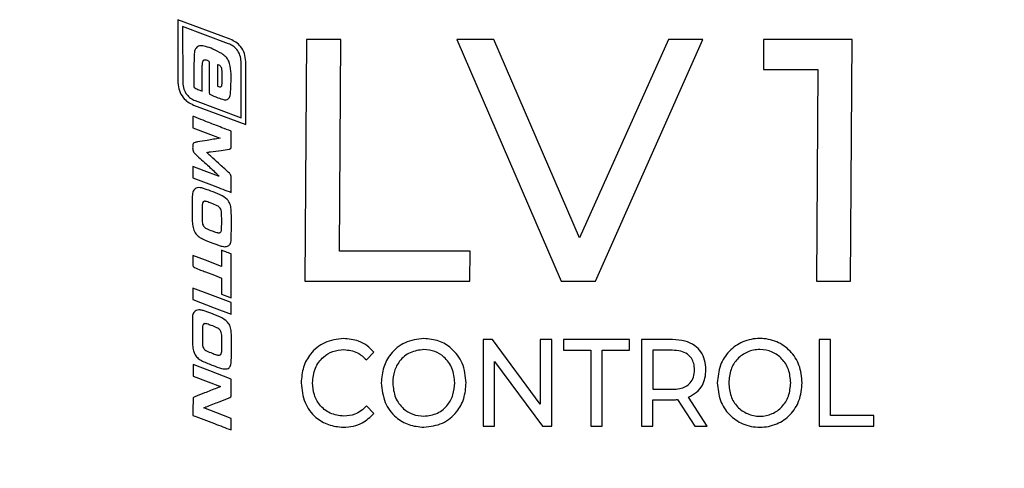
# Model space of a CAD drawing. Units: millimetres. Extents: x 4 to 414, y 30 to 265.
# Drawn here: x 357 to 369, y 145 to 151 of the extents above; entities that cross this region are included whole.
import ezdxf

# ---------------------------------------------------------------- set-up
doc = ezdxf.new("R2010")
doc.units = ezdxf.units.MM
doc.styles.add('SLDTEXTSTYLE0', font='TXT', dxfattribs={"width": 0.75})
doc.dimstyles.new('SLDDIMSTYLE0', dxfattribs={"dimtxt": 3.5, "dimasz": 3.556, "dimexe": 0, "dimexo": 0.0625, "dimgap": 0.875, "dimtad": 1, "dimdec": 0, "dimlfac": 6, "dimrnd": 1e-09, "dimzin": 12, "dimdsep": 46, "dimtxsty": 'SLDTEXTSTYLE0', "dimblk1": 'CLOSED', "dimblk2": 'CLOSED', "dimsah": 1, "dimcen": 0.09, "dimadec": 0, "dimazin": 3, "dimtfac": 1, "dimtdec": 0, "dimtofl": 0, "dimtmove": 0, "dimatfit": 3, "dimldrblk": 'CLOSED', "dimfxl": 1, "dimfrac": 2, "dimtolj": 1, "dimtzin": 12, "dimarcsym": 0})

# ---------------------------------------------------------------- blocks, each defined once
blk = doc.blocks.new('_Closed')
at = {"color": 0, "linetype": 'ByBlock', "lineweight": -2}
for p, q in [((-1, 0.166667), (0, 0)), ((-1, 0.166667), (-1, -0.166667)), ((0, 0), (-1, -0.166667)), ((0, 0), (-1, 0))]:
    blk.add_line(p, q, dxfattribs=at)
blk = doc.blocks.new('_D_13')
at = {"color": 7, "linetype": 'Continuous', "lineweight": 0}
for p, q in [((354.872, 147.418), (354.872, 131.211)), ((386.538, 147.418), (386.538, 131.211)), ((386.538, 132.211), (354.872, 132.211))]:
    blk.add_line(p, q, dxfattribs=at)
at = {"color": 7, "linetype": 'Continuous', "lineweight": 18, "xscale": 3.556, "yscale": 3.556, "rotation": 180}
blk.add_blockref('_Closed', (354.872, 132.211, 9.026), dxfattribs=at)
at = {"color": 7, "linetype": 'Continuous', "lineweight": 18, "xscale": 3.556, "yscale": 3.556}
blk.add_blockref('_Closed', (386.538, 132.211, 9.026), dxfattribs=at)
at = {"color": 7, "linetype": 'Continuous', "lineweight": 18, "insert": (366.826, 136.722), "char_height": 3.5, "attachment_point": 1, "style": 'SLDTEXTSTYLE0'}
blk.add_mtext('190', dxfattribs=at)

msp = doc.modelspace()

# ---------------------------------------------------------------- linework, layer by layer
at = {"color": 7, "linetype": 'Continuous', "lineweight": 25}
for p, q in [((358.590393, 151.088487), (358.591156, 150.297246)), ((359.249643, 150.842582), (358.590393, 151.088487)), ((358.649937, 151.002926), (358.650617, 150.297309)), ((359.228899, 150.786841), (358.649937, 151.002926)), ((360.206587, 150.840295), (360.186996, 147.803513)), ((360.640402, 150.840295), (360.206587, 150.840295)), ((360.62328, 148.18094), (360.640402, 150.840295)), ((362.566636, 150.840295), (362.098083, 150.840295)), ((362.098083, 150.840295), (363.414755, 147.803513)), ((363.643763, 148.345822), (362.566636, 150.840295)), ((364.761884, 150.840295), (363.643763, 148.345822)), ((363.844206, 147.803513), (365.195698, 150.840295)), ((365.195698, 150.840295), (364.761884, 150.840295)), ((365.95936, 150.840295), (365.95689, 150.462869)), ((367.074271, 150.840295), (365.95936, 150.840295)), ((367.054679, 147.803513), (367.074271, 150.840295)), ((359.386085, 149.856028), (359.385405, 150.561645)), ((359.445595, 149.770468), (359.444832, 150.561709)), ((359.087631, 150.522087), (359.087889, 150.254168)), ((365.95689, 150.462869), (366.64235, 150.462869)), ((366.64235, 150.462869), (366.625228, 147.803513)), ((358.807123, 150.072113), (359.386085, 149.856028)), ((358.786447, 150.016339), (359.445595, 149.770468)), ((358.776634, 149.871856), (358.776771, 149.729696)), ((358.77874, 149.242691), (358.778877, 149.100735)), ((358.897581, 148.654228), (358.897377, 148.654228)), ((359.13952, 148.189848), (359.139715, 147.987877)), ((362.267576, 148.18094), (360.62328, 148.18094)), ((362.265106, 147.803513), (362.267576, 148.18094)), ((359.259664, 147.593816), (359.259133, 148.144555)), ((359.140812, 147.840808), (359.141006, 147.63911)), ((360.186996, 147.803513), (362.265106, 147.803513)), ((363.414755, 147.803513), (363.844206, 147.803513)), ((366.625228, 147.803513), (367.054679, 147.803513)), ((358.780076, 147.715859), (358.780216, 147.569914)), ((359.260205, 147.387209), (359.260064, 147.533291)), ((358.773537, 147.354296), (358.772632, 147.162077)), ((362.547373, 147.067922), (362.429659, 147.067922)), ((362.429659, 147.067922), (362.429824, 145.97853)), ((363.150433, 146.255611), (362.547373, 147.067922)), ((363.293748, 147.068005), (363.150268, 147.068005)), ((363.150268, 147.068005), (363.150433, 146.255611)), ((363.293913, 145.978612), (363.293748, 147.068005)), ((364.273905, 147.068087), (363.442825, 147.068005)), ((363.442825, 147.068005), (363.442908, 146.932674)), ((364.273987, 146.932757), (364.273905, 147.068087)), ((364.814814, 147.068087), (364.422982, 147.068087)), ((364.422982, 147.068087), (364.423147, 145.978694)), ((366.800894, 147.068252), (366.657331, 147.068169)), ((366.657331, 147.068169), (366.657496, 145.978777)), ((366.801058, 146.114272), (366.800894, 147.068252)), ((363.442908, 146.932674), (363.787407, 146.932674)), ((363.787407, 146.932674), (363.78749, 145.978612)), ((363.929488, 146.932674), (364.273987, 146.932757)), ((363.92957, 145.978612), (363.929488, 146.932674)), ((364.566627, 146.932757), (364.566709, 146.442472)), ((364.810616, 146.932757), (364.566627, 146.932757)), ((360.961852, 146.812655), (361.055201, 146.910695)), ((358.781275, 146.75494), (358.781415, 146.609097)), ((362.573386, 145.97853), (362.573304, 146.790923)), ((362.573304, 146.790923), (363.176198, 145.978612)), ((364.566709, 146.442472), (364.810699, 146.442472)), ((364.878199, 146.313316), (365.094942, 145.978694)), ((365.251345, 145.978694), (365.013118, 146.344432)), ((361.055283, 146.137156), (360.961935, 146.235279)), ((364.566709, 145.978694), (364.566709, 146.310188)), ((364.566709, 146.310188), (364.814979, 146.310188)), ((359.260721, 145.931746), (359.260581, 146.077487)), ((367.345014, 146.114272), (366.801058, 146.114272)), ((367.345014, 145.978859), (367.345014, 146.114272)), ((362.429824, 145.97853), (362.573386, 145.97853)), ((363.176198, 145.978612), (363.293913, 145.978612)), ((363.78749, 145.978612), (363.92957, 145.978612)), ((364.423147, 145.978694), (364.566709, 145.978694)), ((365.094942, 145.978694), (365.251345, 145.978694)), ((366.657496, 145.978777), (367.345014, 145.978859))]:
    msp.add_line(p, q, dxfattribs=at)
at = {"color": 7, "linetype": 'Continuous', "lineweight": 25, "flags": 128}
for points in [[(358.776771, 149.729696), (358.966718, 149.657058), (359.120502, 149.598267)], [(359.102211, 149.120039), (358.921842, 149.188433), (358.77874, 149.242691)], [(358.771011, 148.701423), (358.770649, 148.701455), (358.770553, 148.701453), (358.770532, 148.701449), (358.770527, 148.701446), (358.770524, 148.701444), (358.770522, 148.701441), (358.770522, 148.701438), (358.770523, 148.701434), (358.770526, 148.701431), (358.770533, 148.701425), (358.770552, 148.701413), (358.771021, 148.701254), (358.771466, 148.701124), (358.771683, 148.70105), (358.7717, 148.70104), (358.771704, 148.701036), (358.771705, 148.701035), (358.771705, 148.701034), (358.771705, 148.701033), (358.771705, 148.701032), (358.771705, 148.701031), (358.771704, 148.701031), (358.771701, 148.701029), (358.771696, 148.701028), (358.771687, 148.701027), (358.771659, 148.701027), (358.771578, 148.701033), (358.771216, 148.701082)], [(359.139715, 147.987877), (358.93685, 148.064877), (358.778318, 148.125049)], [(358.936612, 147.919087), (359.050637, 147.875382), (359.140812, 147.840808)], [(359.260064, 147.533291), (358.991767, 147.635348), (358.780076, 147.715859)], [(358.780216, 147.569914), (359.048671, 147.467754), (359.260205, 147.387209)], [(359.141006, 147.63911), (359.207224, 147.613836), (359.259664, 147.593816)], [(359.262354, 146.571896), (358.992353, 146.674643), (358.781275, 146.75494)], [(358.781415, 146.609097), (358.972752, 146.536007), (359.127534, 146.476853)], [(359.260581, 146.077487), (359.069827, 146.150288), (358.915486, 146.209186)]]:
    msp.add_lwpolyline(points, dxfattribs=at)
at = {"color": 7, "linetype": 'Continuous', "lineweight": 25}
for points, knots in [([(359.385405, 150.561645), (359.382618, 150.589086), (359.37709, 150.643506), (359.337768, 150.710034), (359.287569, 150.759538), (359.24857, 150.777687), (359.228899, 150.786841)], [0, 0, 0, 0, 0.281839589, 0.558940653, 0.777539003, 1, 1, 1, 1]), ([(359.444832, 150.561709), (359.441357, 150.59593), (359.434465, 150.663794), (359.38542, 150.746755), (359.32281, 150.808488), (359.274176, 150.83115), (359.249643, 150.842582)], [0, 0, 0, 0, 0.28182431, 0.558875174, 0.777477757, 1, 1, 1, 1]), ([(358.796197, 150.657594), (358.793963, 150.581616), (358.789958, 150.445357), (358.790396, 150.309042), (358.79059, 150.248737)], [0, 0, 0, 0, 0.55759906, 1, 1, 1, 1]), ([(358.937972, 150.753223), (358.926692, 150.75618), (358.905784, 150.76166), (358.875227, 150.762475), (358.848798, 150.756312), (358.826651, 150.742297), (358.810077, 150.720374), (358.79933, 150.691205), (358.797297, 150.669398), (358.796197, 150.657594)], [0, 0, 0, 0, 0.168424326, 0.312195762, 0.438050364, 0.555921248, 0.683870267, 0.828880224, 1, 1, 1, 1]), ([(359.14191, 150.663009), (359.105096, 150.683209), (359.039649, 150.71912), (358.968918, 150.742844), (358.937972, 150.753223)], [0, 0, 0, 0, 0.562484216, 1, 1, 1, 1]), ([(359.252397, 150.181541), (359.257842, 150.267821), (359.265988, 150.396906), (359.245061, 150.549858), (359.196567, 150.624455), (359.160523, 150.649879), (359.14191, 150.663009)], [0, 0, 0, 0, 0.499643471, 0.747517974, 0.869613473, 1, 1, 1, 1]), ([(358.897168, 150.4974), (358.897511, 150.507429), (358.898121, 150.52531), (358.900598, 150.543025), (358.901686, 150.550805)], [0, 0, 0, 0, 0.5608683, 1, 1, 1, 1]), ([(358.901686, 150.550805), (358.902509, 150.555216), (358.904042, 150.563429), (358.909323, 150.57425), (358.916934, 150.581507), (358.926086, 150.585019), (358.936248, 150.58577), (358.943334, 150.584403), (358.947204, 150.583657)], [0, 0, 0, 0, 0.20434836, 0.380491413, 0.540939177, 0.671505512, 0.820562494, 1, 1, 1, 1]), ([(358.947204, 150.583657), (358.953792, 150.581876), (358.965854, 150.578616), (358.979433, 150.566886), (358.985303, 150.551095), (358.985521, 150.540291), (358.985642, 150.534254)], [0, 0, 0, 0, 0.292314292, 0.535202393, 0.740281257, 1, 1, 1, 1]), ([(358.985642, 150.534254), (358.985056, 150.467934), (358.98401, 150.34945), (358.98505, 150.230966), (358.985507, 150.178802)], [0, 0, 0, 0, 0.559732677, 1, 1, 1, 1]), ([(358.897261, 150.188801), (358.897252, 150.197854), (358.897241, 150.209983), (358.897217, 150.234991), (358.89708, 150.328804), (358.897128, 150.419542), (358.897168, 150.4974)], [0, 0, 0, 0, 0.088005723, 0.1179082, 0.243108736, 1, 1, 1, 1]), ([(359.14449, 150.461996), (359.143226, 150.470323), (359.140774, 150.486468), (359.12656, 150.505147), (359.108163, 150.517007), (359.094735, 150.520329), (359.087631, 150.522087)], [0, 0, 0, 0, 0.278281715, 0.539553491, 0.756403612, 1, 1, 1, 1]), ([(359.145824, 150.280555), (359.146873, 150.314588), (359.148737, 150.375093), (359.145783, 150.435547), (359.14449, 150.461996)], [0, 0, 0, 0, 0.562491675, 1, 1, 1, 1]), ([(358.591156, 150.297246), (358.594633, 150.263023), (358.601529, 150.195153), (358.650602, 150.112188), (358.713245, 150.050448), (358.761901, 150.027776), (358.786447, 150.016339)], [0, 0, 0, 0, 0.281759329, 0.558785663, 0.777412926, 1, 1, 1, 1]), ([(358.650617, 150.297309), (358.653404, 150.269868), (358.658932, 150.215448), (358.698254, 150.148921), (358.748453, 150.099416), (358.787452, 150.081267), (358.807123, 150.072113)], [0, 0, 0, 0, 0.281839589, 0.558940653, 0.777539003, 1, 1, 1, 1]), ([(359.087889, 150.254168), (359.09688, 150.250185), (359.10841, 150.245076), (359.123308, 150.244037), (359.13088, 150.245645), (359.137334, 150.250248), (359.141898, 150.257996), (359.144775, 150.268355), (359.145449, 150.276194), (359.145824, 150.280555)], [0, 0, 0, 0, 0.347062684, 0.445067087, 0.52873883, 0.618601122, 0.71927381, 0.843846248, 1, 1, 1, 1]), ([(358.79059, 150.248737), (358.790918, 150.246854), (358.791637, 150.24272), (358.79489, 150.237662), (358.798377, 150.233326), (358.801134, 150.231559), (358.802404, 150.230745)], [0, 0, 0, 0, 0.2555153142, 0.5610567269, 0.7976997413, 1, 1, 1, 1]), ([(358.802404, 150.230745), (358.819511, 150.222937), (358.850965, 150.208582), (358.882759, 150.194997), (358.897261, 150.188801)], [0, 0, 0, 0, 0.543879821, 1, 1, 1, 1]), ([(358.985507, 150.178802), (358.985457, 150.17268), (358.985388, 150.164457), (358.98763, 150.155732), (358.989576, 150.152887), (358.99067, 150.152199), (358.991193, 150.151869)], [0, 0, 0, 0, 0.64384258, 0.864911254, 0.935360339, 1, 1, 1, 1]), ([(359.243317, 150.121176), (359.246491, 150.132037), (359.252258, 150.151773), (359.252353, 150.172307), (359.252397, 150.181541)], [0, 0, 0, 0, 0.550324343, 1, 1, 1, 1]), ([(358.991193, 150.151869), (359.024528, 150.136137), (359.082714, 150.108675), (359.14451, 150.090906), (359.170903, 150.083316)], [0, 0, 0, 0, 0.572902055, 1, 1, 1, 1]), ([(359.170903, 150.083316), (359.179642, 150.08205), (359.196278, 150.07964), (359.218536, 150.088218), (359.234376, 150.10286), (359.240243, 150.114879), (359.243317, 150.121176)], [0, 0, 0, 0, 0.291689332, 0.555256077, 0.766984259, 1, 1, 1, 1]), ([(358.790001, 149.86996), (358.787505, 149.870315), (358.783049, 149.870949), (358.778593, 149.871579), (358.776634, 149.871856)], [0, 0, 0, 0, 0.560168949, 1, 1, 1, 1]), ([(359.055493, 149.765524), (359.005916, 149.784939), (358.917365, 149.819617), (358.828925, 149.854574), (358.790001, 149.86996)], [0, 0, 0, 0, 0.559874429, 1, 1, 1, 1]), ([(359.260442, 149.687314), (359.221768, 149.701951), (359.15338, 149.727833), (359.085141, 149.754108), (359.055493, 149.765524)], [0, 0, 0, 0, 0.56551518, 1, 1, 1, 1]), ([(359.259689, 149.477772), (359.260135, 149.516793), (359.260934, 149.586639), (359.260593, 149.656488), (359.260442, 149.687314)], [0, 0, 0, 0, 0.558677928, 1, 1, 1, 1]), ([(358.837051, 149.551522), (358.823289, 149.549856), (358.806259, 149.547794), (358.788077, 149.538764), (358.781954, 149.530903), (358.778939, 149.520243), (358.777049, 149.502073), (358.776545, 149.487255), (358.776196, 149.476985)], [0, 0, 0, 0, 0.359551305, 0.444919365, 0.521991386, 0.612121692, 0.731140332, 1, 1, 1, 1]), ([(359.120502, 149.598267), (359.06649, 149.589335), (358.972013, 149.573711), (358.877522, 149.558176), (358.837051, 149.551522)], [0, 0, 0, 0, 0.571699405, 1, 1, 1, 1]), ([(358.776196, 149.476985), (358.776291, 149.468212), (358.776473, 149.451425), (358.787417, 149.422018), (358.80314, 149.406403), (358.81313, 149.396481)], [0, 0, 0, 0, 0.285263772, 0.545837027, 1, 1, 1, 1]), ([(358.952417, 149.419749), (358.96186, 149.421339), (358.977466, 149.423967), (358.993111, 149.426357), (358.99929, 149.427301)], [0, 0, 0, 0, 0.605007693, 1, 1, 1, 1]), ([(359.030324, 149.348735), (359.016346, 149.361445), (358.99035, 149.385086), (358.96441, 149.408789), (358.952417, 149.419749)], [0, 0, 0, 0, 0.537652686, 1, 1, 1, 1]), ([(358.99929, 149.427301), (359.043828, 149.433608), (359.123317, 149.444865), (359.202705, 149.456811), (359.237611, 149.462063)], [0, 0, 0, 0, 0.560305073, 1, 1, 1, 1]), ([(359.237611, 149.462063), (359.240334, 149.462778), (359.245969, 149.464257), (359.253008, 149.46841), (359.257533, 149.47249), (359.259405, 149.475726), (359.259598, 149.477117), (359.259689, 149.477772)], [0, 0, 0, 0, 0.29588862, 0.612541759, 0.853009926, 0.930760875, 1, 1, 1, 1]), ([(358.81313, 149.396481), (358.86338, 149.350773), (358.953133, 149.269134), (359.041857, 149.186378), (359.080907, 149.149955)], [0, 0, 0, 0, 0.559877817, 1, 1, 1, 1]), ([(359.238244, 149.15967), (359.199652, 149.195206), (359.130739, 149.25866), (359.061006, 149.321212), (359.030324, 149.348735)], [0, 0, 0, 0, 0.560006282, 1, 1, 1, 1]), ([(358.778877, 149.100735), (358.868526, 149.066606), (359.029352, 149.00538), (359.190202, 148.944216), (359.261389, 148.917146)], [0, 0, 0, 0, 0.557428515, 1, 1, 1, 1]), ([(359.080907, 149.149955), (359.085481, 149.145422), (359.093656, 149.13732), (359.101579, 149.128971), (359.10507, 149.125293)], [0, 0, 0, 0, 0.5594413876, 1, 1, 1, 1]), ([(359.10507, 149.125293), (359.104534, 149.124321), (359.103571, 149.122575), (359.102629, 149.120818), (359.102211, 149.120039)], [0, 0, 0, 0, 0.556447627, 1, 1, 1, 1]), ([(359.260177, 149.112978), (359.259544, 149.117574), (359.258208, 149.127261), (359.251422, 149.143677), (359.243194, 149.153663), (359.238244, 149.15967)], [0, 0, 0, 0, 0.264481634, 0.557456897, 1, 1, 1, 1]), ([(359.261389, 148.917146), (359.261706, 148.95405), (359.262267, 149.019334), (359.26081, 149.084603), (359.260177, 149.112978)], [0, 0, 0, 0, 0.5652702492, 1, 1, 1, 1]), ([(358.910849, 148.967888), (358.897282, 148.971657), (358.872437, 148.978559), (358.835837, 148.977622), (358.80738, 148.965626), (358.788378, 148.945385), (358.776475, 148.920075), (358.773607, 148.900747), (358.772057, 148.890301)], [0, 0, 0, 0, 0.221118604, 0.404946971, 0.566296578, 0.693227556, 0.834207501, 1, 1, 1, 1]), ([(359.122618, 148.888355), (359.083456, 148.904478), (359.01369, 148.9332), (358.942206, 148.957311), (358.910849, 148.967888)], [0, 0, 0, 0, 0.561334918, 1, 1, 1, 1]), ([(358.772057, 148.890301), (358.770732, 148.855201), (358.768357, 148.792248), (358.770197, 148.729282), (358.771011, 148.701423)], [0, 0, 0, 0, 0.557551463, 1, 1, 1, 1]), ([(358.951649, 148.802243), (358.947137, 148.803459), (358.938874, 148.805687), (358.926872, 148.805996), (358.916685, 148.80332), (358.908418, 148.797313), (358.902516, 148.788143), (358.898833, 148.776146), (358.898175, 148.767235), (358.897818, 148.762391)], [0, 0, 0, 0, 0.16994868, 0.311184342, 0.432685029, 0.547202923, 0.674966815, 0.823335305, 1, 1, 1, 1]), ([(359.08436, 148.750792), (359.059948, 148.76163), (359.016526, 148.780908), (358.971404, 148.795746), (358.951649, 148.802243)], [0, 0, 0, 0, 0.56219739, 1, 1, 1, 1]), ([(359.26023, 148.705149), (359.257103, 148.727884), (359.250996, 148.772298), (359.205889, 148.842497), (359.154598, 148.870744), (359.122618, 148.888355)], [0, 0, 0, 0, 0.2830733069, 0.5530041243, 1, 1, 1, 1]), ([(358.771216, 148.701082), (358.770912, 148.673295), (358.770369, 148.623632), (358.771293, 148.573976), (358.771701, 148.552103)], [0, 0, 0, 0, 0.5595167056, 1, 1, 1, 1]), ([(358.897818, 148.762391), (358.897503, 148.742231), (358.896938, 148.706177), (358.897385, 148.670122), (358.897581, 148.654228)], [0, 0, 0, 0, 0.559170951, 1, 1, 1, 1]), ([(359.140224, 148.662534), (359.13925, 148.672951), (359.13734, 148.693362), (359.124228, 148.719126), (359.106188, 148.738778), (359.091778, 148.746709), (359.08436, 148.750792)], [0, 0, 0, 0, 0.282985241, 0.554470685, 0.770649338, 1, 1, 1, 1]), ([(359.260325, 148.323646), (359.262604, 148.394649), (359.266686, 148.521829), (359.262208, 148.648984), (359.26023, 148.705149)], [0, 0, 0, 0, 0.5582913037, 1, 1, 1, 1]), ([(358.771701, 148.552103), (358.773754, 148.526847), (358.777763, 148.477551), (358.80409, 148.41309), (358.845928, 148.362628), (358.881448, 148.343022), (358.900073, 148.332742)], [0, 0, 0, 0, 0.281919493, 0.550280889, 0.764186014, 1, 1, 1, 1]), ([(358.897377, 148.654228), (358.897301, 148.634047), (358.897165, 148.598004), (358.897479, 148.561961), (358.897617, 148.546099)], [0, 0, 0, 0, 0.559894028, 1, 1, 1, 1]), ([(358.897617, 148.546099), (358.898402, 148.536296), (358.899927, 148.517238), (358.911679, 148.493018), (358.928494, 148.474731), (358.942026, 148.467513), (358.949043, 148.46377)], [0, 0, 0, 0, 0.285320473, 0.554723883, 0.769098788, 1, 1, 1, 1]), ([(359.140624, 148.459677), (359.141092, 148.497495), (359.141929, 148.565117), (359.140745, 148.632733), (359.140224, 148.662534)], [0, 0, 0, 0, 0.559259124, 1, 1, 1, 1]), ([(358.949043, 148.46377), (358.972873, 148.453208), (359.015229, 148.434434), (359.05928, 148.420113), (359.078548, 148.41385)], [0, 0, 0, 0, 0.56260371, 1, 1, 1, 1]), ([(359.078548, 148.41385), (359.083919, 148.412439), (359.093709, 148.409867), (359.107793, 148.409317), (359.119663, 148.412154), (359.129221, 148.418939), (359.135854, 148.429551), (359.139777, 148.443557), (359.140324, 148.453971), (359.140624, 148.459677)], [0, 0, 0, 0, 0.173569475, 0.316395876, 0.437137398, 0.549099312, 0.674053591, 0.821395002, 1, 1, 1, 1]), ([(358.900073, 148.332742), (358.943136, 148.313961), (359.019756, 148.280545), (359.099308, 148.254935), (359.13415, 148.243719)], [0, 0, 0, 0, 0.562027675, 1, 1, 1, 1]), ([(359.13415, 148.243719), (359.144226, 148.240998), (359.162878, 148.23596), (359.190037, 148.234526), (359.213536, 148.23904), (359.233327, 148.250449), (359.248154, 148.269075), (359.257647, 148.294341), (359.259381, 148.313316), (359.260325, 148.323646)], [0, 0, 0, 0, 0.171808183, 0.318021586, 0.444640411, 0.561333847, 0.686740293, 0.829457081, 1, 1, 1, 1]), ([(359.259133, 148.144555), (359.23722, 148.152869), (359.197358, 148.167992), (359.157477, 148.183062), (359.13952, 148.189848)], [0, 0, 0, 0, 0.5497463943, 1, 1, 1, 1]), ([(358.778318, 148.125049), (358.778065, 148.10083), (358.777621, 148.058175), (358.77886, 148.015537), (358.779396, 147.99711)], [0, 0, 0, 0, 0.567805793, 1, 1, 1, 1]), ([(358.779396, 147.99711), (358.779656, 147.995711), (358.780231, 147.992622), (358.783287, 147.987167), (358.787889, 147.981281), (358.793766, 147.975562), (358.798223, 147.973104), (358.800286, 147.971967)], [0, 0, 0, 0, 0.125815185, 0.2780317749, 0.5488553133, 0.7911998079, 1, 1, 1, 1]), ([(358.800286, 147.971967), (358.825635, 147.961815), (358.870885, 147.943693), (358.916535, 147.926604), (358.936612, 147.919087)], [0, 0, 0, 0, 0.56018923, 1, 1, 1, 1]), ([(358.907829, 147.431572), (358.894952, 147.435055), (358.871151, 147.441492), (358.835869, 147.439669), (358.808327, 147.427443), (358.789667, 147.407609), (358.777832, 147.383068), (358.775038, 147.364347), (358.773537, 147.354296)], [0, 0, 0, 0, 0.216213574, 0.399614868, 0.563754725, 0.693186358, 0.835273615, 1, 1, 1, 1]), ([(359.126079, 147.349761), (359.085736, 147.366405), (359.013869, 147.396053), (358.94016, 147.420742), (358.907829, 147.431572)], [0, 0, 0, 0, 0.5613658564, 1, 1, 1, 1]), ([(359.262055, 147.165258), (359.259072, 147.188016), (359.253244, 147.232482), (359.20908, 147.303299), (359.157945, 147.331923), (359.126079, 147.349761)], [0, 0, 0, 0, 0.283190594, 0.55331098, 1, 1, 1, 1]), ([(358.898963, 147.221272), (358.89889, 147.182037), (358.898758, 147.111054), (358.898994, 147.04007), (358.8991, 147.008322)], [0, 0, 0, 0, 0.552731024, 1, 1, 1, 1]), ([(358.956405, 147.264094), (358.95149, 147.265435), (358.942531, 147.267879), (358.929587, 147.268403), (358.918649, 147.265708), (358.909835, 147.259317), (358.90367, 147.249394), (358.899924, 147.236324), (358.899303, 147.226595), (358.898963, 147.221272)], [0, 0, 0, 0, 0.171695755, 0.312987187, 0.432958178, 0.545204574, 0.671361516, 0.820191603, 1, 1, 1, 1]), ([(359.079634, 147.216622), (359.056923, 147.226511), (359.01652, 147.244102), (358.974712, 147.258006), (358.956405, 147.264094)], [0, 0, 0, 0, 0.562118408, 1, 1, 1, 1]), ([(359.14205, 147.121449), (359.141029, 147.132898), (359.139041, 147.15516), (359.124294, 147.183081), (359.103942, 147.203905), (359.087939, 147.212277), (359.079634, 147.216622)], [0, 0, 0, 0, 0.284082223, 0.552404529, 0.767708006, 1, 1, 1, 1]), ([(358.772632, 147.162077), (358.772359, 147.134948), (358.771873, 147.086445), (358.772686, 147.037947), (358.773045, 147.016576)], [0, 0, 0, 0, 0.559336145, 1, 1, 1, 1]), ([(359.142308, 146.925378), (359.142679, 146.961946), (359.143344, 147.027304), (359.142446, 147.09266), (359.14205, 147.121449)], [0, 0, 0, 0, 0.559491364, 1, 1, 1, 1]), ([(359.261604, 146.783822), (359.263867, 146.854832), (359.267918, 146.981983), (359.263851, 147.109122), (359.262055, 147.165258)], [0, 0, 0, 0, 0.558472265, 1, 1, 1, 1]), ([(360.673246, 147.080352), (360.592063, 147.07059), (360.433739, 147.051551), (360.258241, 146.904172), (360.157652, 146.720217), (360.146573, 146.590477), (360.140816, 146.523061)], [0, 0, 0, 0, 0.281175057, 0.548351649, 0.765313309, 1, 1, 1, 1]), ([(361.055201, 146.910695), (361.027664, 146.939429), (360.972842, 146.996634), (360.842836, 147.064939), (360.738288, 147.074441), (360.673246, 147.080352)], [0, 0, 0, 0, 0.27608032, 0.549637832, 1, 1, 1, 1]), ([(361.684931, 147.080435), (361.603112, 147.070548), (361.443774, 147.051294), (361.267576, 146.90319), (361.16663, 146.719467), (361.155424, 146.590137), (361.149619, 146.523144)], [0, 0, 0, 0, 0.282778754, 0.550696963, 0.767260695, 1, 1, 1, 1]), ([(362.217526, 146.523226), (362.20838, 146.607874), (362.1908, 146.770572), (362.051426, 146.955059), (361.874476, 147.062352), (361.749263, 147.074297), (361.684931, 147.080435)], [0, 0, 0, 0, 0.293595922, 0.564311834, 0.776149993, 1, 1, 1, 1]), ([(365.234058, 146.688355), (365.231318, 146.7297), (365.226105, 146.808335), (365.176527, 146.914613), (365.091871, 147.000653), (364.966477, 147.058757), (364.867775, 147.064829), (364.814814, 147.068087)], [0, 0, 0, 0, 0.193510403, 0.36804423, 0.537982423, 0.752091694, 1, 1, 1, 1]), ([(366.445363, 146.523473), (366.437985, 146.599344), (366.423791, 146.745314), (366.304284, 146.931348), (366.127262, 147.054031), (365.912138, 147.094397), (365.696698, 147.053946), (365.518835, 146.930918), (365.399049, 146.74486), (365.384778, 146.599043), (365.377374, 146.523391)], [0, 0, 0, 0, 0.131809545, 0.253592408, 0.373197218, 0.499395261, 0.626550825, 0.74665644, 0.868561162, 1, 1, 1, 1]), ([(358.773045, 147.016576), (358.774978, 146.991322), (358.778753, 146.941999), (358.804328, 146.877259), (358.845651, 146.826304), (358.88107, 146.806505), (358.899645, 146.796122)], [0, 0, 0, 0, 0.281820556, 0.550405904, 0.764222938, 1, 1, 1, 1]), ([(358.8991, 147.008322), (358.899888, 146.998536), (358.901421, 146.979498), (358.913214, 146.955309), (358.930045, 146.937022), (358.943575, 146.929759), (358.950594, 146.925992)], [0, 0, 0, 0, 0.2848211061, 0.5541036534, 0.7687171507, 1, 1, 1, 1]), ([(360.284378, 146.523144), (360.291107, 146.586751), (360.304007, 146.708692), (360.407028, 146.847454), (360.538362, 146.928221), (360.631363, 146.937202), (360.679091, 146.941812)], [0, 0, 0, 0, 0.295551854, 0.566605573, 0.777582218, 1, 1, 1, 1]), ([(360.679091, 146.941812), (360.739057, 146.935065), (360.848211, 146.922784), (360.92655, 146.846866), (360.961852, 146.812655)], [0, 0, 0, 0, 0.549376532, 1, 1, 1, 1]), ([(361.685013, 146.941894), (361.625137, 146.934453), (361.507973, 146.919894), (361.37914, 146.808602), (361.305532, 146.670748), (361.297407, 146.573651), (361.293181, 146.523144)], [0, 0, 0, 0, 0.278754337, 0.545455887, 0.763558244, 1, 1, 1, 1]), ([(362.074047, 146.523226), (362.067391, 146.586796), (362.054653, 146.708449), (361.953112, 146.84715), (361.823665, 146.928184), (361.731943, 146.937254), (361.685013, 146.941894)], [0, 0, 0, 0, 0.2975881412, 0.5694907689, 0.7797267237, 1, 1, 1, 1]), ([(365.090496, 146.688355), (365.088877, 146.715362), (365.085819, 146.766365), (365.054644, 146.8356), (364.998848, 146.891234), (364.913948, 146.927421), (364.847156, 146.93087), (364.810616, 146.932757)], [0, 0, 0, 0, 0.191262489, 0.361201175, 0.526687776, 0.741069268, 1, 1, 1, 1]), ([(366.301801, 146.523473), (366.296423, 146.580469), (366.286114, 146.68973), (366.199112, 146.829358), (366.069876, 146.92188), (365.912226, 146.952475), (365.75433, 146.922004), (365.624017, 146.829598), (365.536619, 146.689789), (365.526311, 146.580473), (365.520936, 146.523473)], [0, 0, 0, 0, 0.13355307, 0.256020305, 0.374888292, 0.499035818, 0.624457551, 0.743856928, 0.866442534, 1, 1, 1, 1]), ([(358.950594, 146.925992), (358.973789, 146.915589), (359.015017, 146.897099), (359.057923, 146.882966), (359.076689, 146.876785)], [0, 0, 0, 0, 0.56262905, 1, 1, 1, 1]), ([(359.076689, 146.876785), (359.082509, 146.875233), (359.093056, 146.87242), (359.108128, 146.8716), (359.12074, 146.874406), (359.130795, 146.88156), (359.137595, 146.892921), (359.141504, 146.907976), (359.142022, 146.919195), (359.142308, 146.925378)], [0, 0, 0, 0, 0.176319815, 0.319538505, 0.438670741, 0.548115461, 0.671245827, 0.818803113, 1, 1, 1, 1]), ([(358.899645, 146.796122), (358.943873, 146.776861), (359.022588, 146.742581), (359.104371, 146.716514), (359.140202, 146.705094)], [0, 0, 0, 0, 0.561875878, 1, 1, 1, 1]), ([(359.140202, 146.705094), (359.152608, 146.701923), (359.175249, 146.696136), (359.208479, 146.698495), (359.233581, 146.711337), (359.249563, 146.731368), (359.259002, 146.755702), (359.260691, 146.773951), (359.261604, 146.783822)], [0, 0, 0, 0, 0.218740567, 0.399186069, 0.558788095, 0.686723166, 0.830530678, 1, 1, 1, 1]), ([(364.810699, 146.442472), (364.842159, 146.443935), (364.900287, 146.446639), (364.978828, 146.473977), (365.041893, 146.522397), (365.08421, 146.597279), (365.088318, 146.656802), (365.090496, 146.688355)], [0, 0, 0, 0, 0.22279892, 0.411650333, 0.580431462, 0.777589146, 1, 1, 1, 1]), ([(365.013118, 146.344432), (365.049498, 146.36227), (365.120824, 146.397242), (365.190651, 146.487035), (365.228296, 146.586525), (365.232078, 146.653363), (365.234058, 146.688355)], [0, 0, 0, 0, 0.276063898, 0.541239835, 0.759819388, 1, 1, 1, 1]), ([(359.2614, 146.35908), (359.261972, 146.398705), (359.262994, 146.469641), (359.26255, 146.540582), (359.262354, 146.571896)], [0, 0, 0, 0, 0.55859954, 1, 1, 1, 1]), ([(359.080298, 146.457435), (359.028389, 146.437116), (358.935695, 146.400832), (358.843174, 146.36411), (358.802465, 146.347953)], [0, 0, 0, 0, 0.560002685, 1, 1, 1, 1]), ([(359.127534, 146.476853), (359.11788, 146.472835), (359.102163, 146.466294), (359.086384, 146.459901), (359.080298, 146.457435)], [0, 0, 0, 0, 0.614242984, 1, 1, 1, 1]), ([(360.140816, 146.523061), (360.14993, 146.438204), (360.167417, 146.275396), (360.306622, 146.090882), (360.483175, 145.983995), (360.607939, 145.972117), (360.672012, 145.966018)], [0, 0, 0, 0, 0.294657685, 0.565331666, 0.776773809, 1, 1, 1, 1]), ([(360.679173, 146.104476), (360.61891, 146.111887), (360.501103, 146.126376), (360.371248, 146.237536), (360.296905, 146.375452), (360.288662, 146.472634), (360.284378, 146.523144)], [0, 0, 0, 0, 0.279621517, 0.5466191157, 0.7643599384, 1, 1, 1, 1]), ([(361.149619, 146.523144), (361.158828, 146.438729), (361.176564, 146.276151), (361.316372, 146.091714), (361.494235, 145.984169), (361.620254, 145.972239), (361.685096, 145.9661)], [0, 0, 0, 0, 0.2921127415, 0.5625945252, 0.7749373212, 1, 1, 1, 1]), ([(361.293181, 146.523144), (361.299859, 146.459576), (361.312649, 146.337835), (361.41475, 146.199031), (361.545225, 146.118125), (361.637678, 146.109158), (361.685096, 146.104558)], [0, 0, 0, 0, 0.2964388504, 0.5677241733, 0.7782938821, 1, 1, 1, 1]), ([(361.685096, 145.9661), (361.766298, 145.975942), (361.924716, 145.995143), (362.100023, 146.142838), (362.200643, 146.326547), (362.211759, 146.456038), (362.217526, 146.523226)], [0, 0, 0, 0, 0.281399627, 0.548980132, 0.765984258, 1, 1, 1, 1]), ([(361.685096, 146.104558), (361.744387, 146.112042), (361.860747, 146.126728), (361.988464, 146.238026), (362.061741, 146.375686), (362.069835, 146.472732), (362.074047, 146.523226)], [0, 0, 0, 0, 0.277146464, 0.543904983, 0.76269137, 1, 1, 1, 1]), ([(365.377374, 146.523391), (365.384796, 146.447749), (365.399103, 146.301958), (365.51896, 146.115974), (365.696868, 145.993052), (365.912294, 145.95264), (366.127407, 145.99299), (366.304395, 146.115668), (366.423849, 146.301681), (366.438006, 146.44762), (366.445363, 146.523473)], [0, 0, 0, 0, 0.1314412489, 0.2533374975, 0.3734496318, 0.5006265987, 0.6268339272, 0.7464344521, 0.8682057479, 1, 1, 1, 1]), ([(365.520936, 146.523473), (365.52633, 146.466485), (365.536677, 146.357176), (365.624094, 146.217382), (365.754403, 146.124955), (365.912307, 146.094465), (366.06996, 146.125077), (366.19918, 146.217617), (366.28616, 146.357242), (366.296439, 146.466489), (366.301801, 146.523473)], [0, 0, 0, 0, 0.1335407481, 0.2561424008, 0.3755595825, 0.5009875494, 0.6251393081, 0.7440135555, 0.866476666, 1, 1, 1, 1]), ([(358.781139, 146.329585), (358.780706, 146.289415), (358.779933, 146.217637), (358.780252, 146.145856), (358.780392, 146.114246)], [0, 0, 0, 0, 0.559635253, 1, 1, 1, 1]), ([(358.802465, 146.347953), (358.797046, 146.3454), (358.790303, 146.342224), (358.784119, 146.336215), (358.781771, 146.333069), (358.78134, 146.330694), (358.781139, 146.329585)], [0, 0, 0, 0, 0.606687543, 0.754947548, 0.885548124, 1, 1, 1, 1]), ([(358.949566, 146.223544), (359.003178, 146.244443), (359.0989, 146.281757), (359.194389, 146.319666), (359.236397, 146.336344)], [0, 0, 0, 0, 0.5600728611, 1, 1, 1, 1]), ([(359.236397, 146.336344), (359.242809, 146.339494), (359.250806, 146.343423), (359.257952, 146.350889), (359.260666, 146.354804), (359.261165, 146.357714), (359.2614, 146.35908)], [0, 0, 0, 0, 0.601628352, 0.750215345, 0.882633008, 1, 1, 1, 1]), ([(364.814979, 146.310188), (364.826965, 146.31046), (364.848068, 146.310938), (364.869109, 146.312599), (364.878199, 146.313316)], [0, 0, 0, 0, 0.567992723, 1, 1, 1, 1]), ([(358.915486, 146.209186), (358.922792, 146.212336), (358.934113, 146.217216), (358.945521, 146.221888), (358.949566, 146.223544)], [0, 0, 0, 0, 0.6454360954, 1, 1, 1, 1]), ([(360.961935, 146.235279), (360.939921, 146.21289), (360.897316, 146.169559), (360.801953, 146.116269), (360.725805, 146.108955), (360.679173, 146.104476)], [0, 0, 0, 0, 0.292964885, 0.567023276, 1, 1, 1, 1]), ([(358.780392, 146.114246), (358.870456, 146.080049), (359.030579, 146.019251), (359.190674, 145.95838), (359.260721, 145.931746)], [0, 0, 0, 0, 0.562465799, 1, 1, 1, 1]), ([(360.672012, 145.966018), (360.714225, 145.968625), (360.796452, 145.973704), (360.935664, 146.022125), (361.010088, 146.093694), (361.055283, 146.137156)], [0, 0, 0, 0, 0.292942483, 0.570628249, 1, 1, 1, 1])]:
    msp.add_open_spline(points, degree=3, knots=knots, dxfattribs=at)

# ---------------------------------------------------------------- dimensions: what is measured, and where the dimension line sits
at = {"color": 7, "linetype": 'Continuous', "lineweight": 18}
dim = msp.add_linear_dim(base=(354.871525, 132.210585), p1=(386.538192, 148.418105), p2=(354.871525, 148.418105), dimstyle='SLDDIMSTYLE0', dxfattribs=at)
dim.commit()
dim.dimension.update_dxf_attribs({"geometry": '_D_13', "text_midpoint": (370.704858, 132.210585), "dimtype": 160})

doc.saveas('drawing.dxf')
